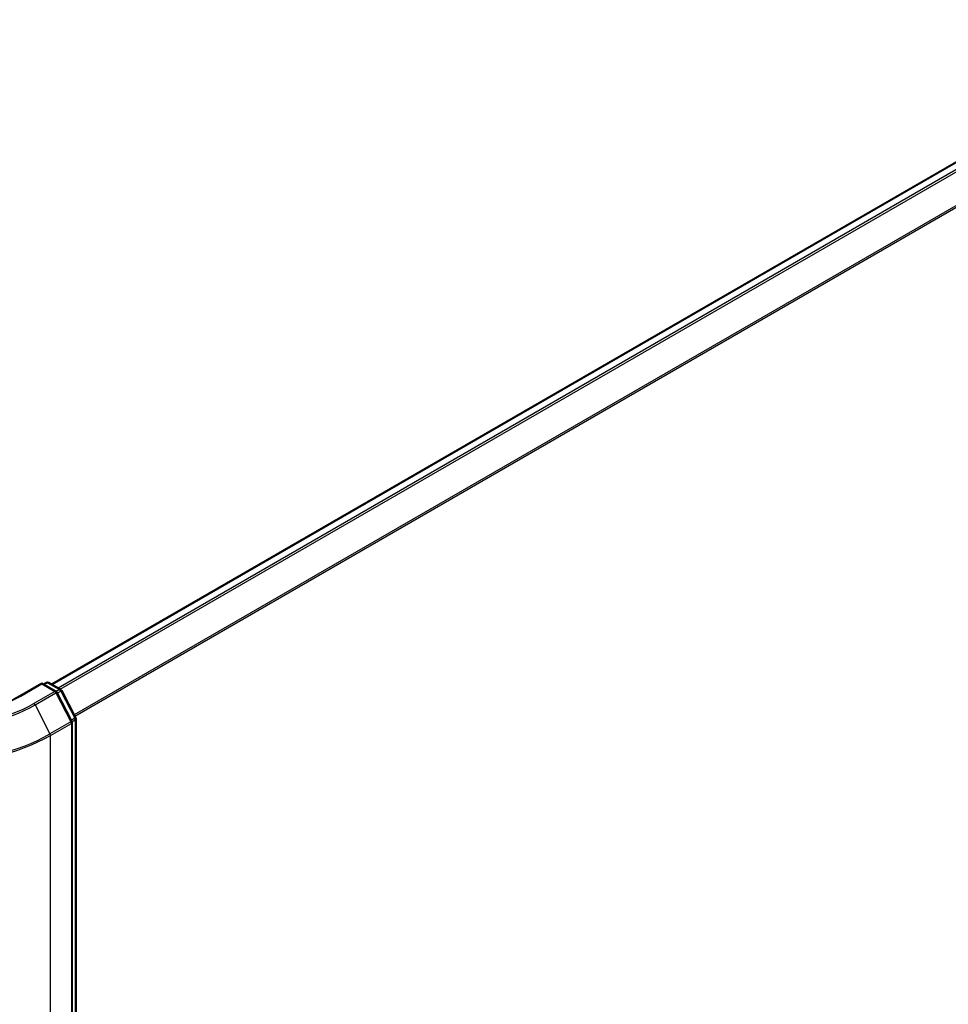
# Model space of a CAD drawing. Units: millimetres. Extents: x 36 to 7590, y 20 to 1425.
# Drawn here: x 160 to 218, y 534 to 595 of the extents above; entities that cross this region are included whole.
import ezdxf

# ---------------------------------------------------------------- set-up
doc = ezdxf.new("R2010")
doc.units = ezdxf.units.MM
doc.header["$LTSCALE"] = 2.5
doc.layers.add('Visible (ISO)', color=7, linetype='Continuous', lineweight=35)
doc.layers.add('Visible Narrow (ISO)', color=7, linetype='Continuous', lineweight=25)

msp = doc.modelspace()

# ---------------------------------------------------------------- linework, layer by layer
at = {"layer": 'Visible (ISO)'}
for p, q in [((271.6429, 617.1504), (162.2578, 553.9969)), ((161.6567, 554.0581), (160.2736, 553.2596)), ((161.6567, 554.0581), (161.6567, 554.0074)), ((162.5311, 553.5533), (161.6567, 554.0581)), ((161.7628, 553.9969), (161.9353, 554.0965)), ((162.0853, 554.0965), (162.8356, 553.6633)), ((163.5224, 551.6838), (162.5894, 553.4921)), ((162.8939, 553.6021), (163.7699, 551.9042)), ((163.5391, 463.9724), (163.5391, 551.615)), ((163.7866, 551.8354), (163.7866, 464.2827))]:
    msp.add_line(p, q, dxfattribs=at)
for centre, start, end in [((162.0103, 553.9666), 60, 120), ((162.4561, 553.4234), 27.290568, 60), ((162.7606, 553.5334), 27.290568, 60), ((163.3891, 551.615), 0, 27.290568), ((163.6366, 551.8354), 0, 27.290568)]:
    msp.add_arc(centre, 0.15, start, end, dxfattribs=at)
msp.add_open_spline([(160.2736, 553.2596), (159.7189, 552.9393), (159.0736, 552.6683), (157.6662, 552.2543), (156.9043, 552.1113), (155.3402, 551.9683), (154.5382, 551.9683), (152.9741, 552.1113), (152.2122, 552.2543), (150.8048, 552.6683), (150.1595, 552.9393), (149.6048, 553.2596)], degree=3, knots=[3.1415927, 3.1415927, 3.1415927, 3.1415927, 3.4557519, 3.4557519, 3.7699112, 3.7699112, 4.0840704, 4.0840704, 4.3982297, 4.3982297, 4.712389, 4.712389, 4.712389, 4.712389], dxfattribs=at)
at = {"layer": 'Visible Narrow (ISO)'}
for p, q in [((162.3017, 553.9715), (271.7179, 617.143)), ((272.0925, 616.9267), (162.6763, 553.7552)), ((162.7959, 553.6862), (272.174, 616.8356)), ((273.0014, 615.2112), (163.6736, 552.0908)), ((163.7161, 552.0085), (273.026, 615.1186)), ((160.3486, 553.2521), (161.6567, 554.0074)), ((161.6567, 554.0074), (162.4561, 553.5458)), ((161.8067, 553.9715), (162.0103, 554.089)), ((162.0103, 554.089), (162.7606, 553.6558)), ((162.4561, 553.5458), (161.148, 552.7906)), ((161.2289, 552.7006), (162.537, 553.4559)), ((162.537, 553.4559), (163.47, 551.6475)), ((162.7606, 553.6558), (162.5543, 553.5368)), ((162.618, 553.4369), (162.8415, 553.5659)), ((162.8415, 553.5659), (163.7175, 551.8679)), ((161.2289, 552.7006), (162.1619, 550.8923)), ((163.47, 551.6475), (162.1619, 550.8923)), ((162.187, 550.7985), (163.4952, 551.5538)), ((163.7175, 551.8679), (163.494, 551.7389)), ((163.4952, 551.5538), (163.4952, 463.9111)), ((163.534, 551.6537), (163.7427, 551.7742)), ((163.7427, 551.7742), (163.7427, 464.2214)), ((162.187, 463.1559), (162.187, 550.7985))]:
    msp.add_line(p, q, dxfattribs=at)
for centre, major_axis, ratio, start_param, end_param in [((162.0103, 553.9666), (-0.075, 0.1299), 0.5773503, 5.4977871, 6.2831853), ((162.0103, 553.9666), (0.075, 0.1299), 0.5773503, 0, 0.7853982), ((154.9392, 556.3752), (7.65, 0), 0.5773503, 3.9269908, 5.4977871), ((160.3486, 553.1297), (-0.075, 0.1299), 0.5773503, 5.4977871, 6.2831853), ((162.4561, 553.4234), (0.075, 0.1299), 0.5773503, 0, 0.7853982), ((162.4561, 553.4234), (0.075, -0.1299), 0.5773503, 1.4890119, 2.3561945), ((162.4561, 553.4234), (0.1333, 0.0688), 0.0667023, 5.3294479, 6.2831853), ((162.7606, 553.5334), (0.075, 0.1299), 0.5773503, 0, 0.7853982), ((162.7606, 553.5334), (0.075, -0.1299), 0.5773503, 1.4890119, 2.3561945), ((162.7606, 553.5334), (0.1333, 0.0688), 0.0667023, 5.3294479, 6.2831853), ((154.9392, 556.332), (8.8949, 0), 0.5773503, 3.9269908, 5.4977871), ((154.9392, 556.3752), (-8.7806, 0), 0.5773503, 0.7853982, 2.3561945), ((161.148, 552.6681), (0.075, -0.1299), 0.5773503, 1.4890119, 2.3561945), ((163.3891, 551.615), (0.1333, 0.0688), 0.0667023, 5.3294479, 6.2831853), ((163.3891, 551.615), (0.075, -0.1299), 0.5773503, 0.7853982, 1.4890119), ((163.3891, 551.615), (0.15, 0), 0.5773503, 5.4977871, 6.2831853), ((163.6366, 551.8354), (0.1333, 0.0688), 0.0667023, 5.3294479, 6.2831853), ((163.6366, 551.8354), (0.075, -0.1299), 0.5773503, 0.7853982, 1.4890119), ((163.6366, 551.8354), (0.15, 0), 0.5773503, 5.4977871, 6.2831853), ((154.9392, 554.983), (10.25, 0), 0.5773503, 3.9269908, 5.4977871), ((154.9392, 555.0623), (-10.2144, 0), 0.5773503, 0.7853982, 2.3561945), ((162.081, 550.8597), (-0.075, 0.1299), 0.5773503, 3.9269908, 4.6306046)]:
    msp.add_ellipse(centre, major_axis=major_axis, ratio=ratio, start_param=start_param, end_param=end_param, dxfattribs=at)

doc.saveas('drawing.dxf')
